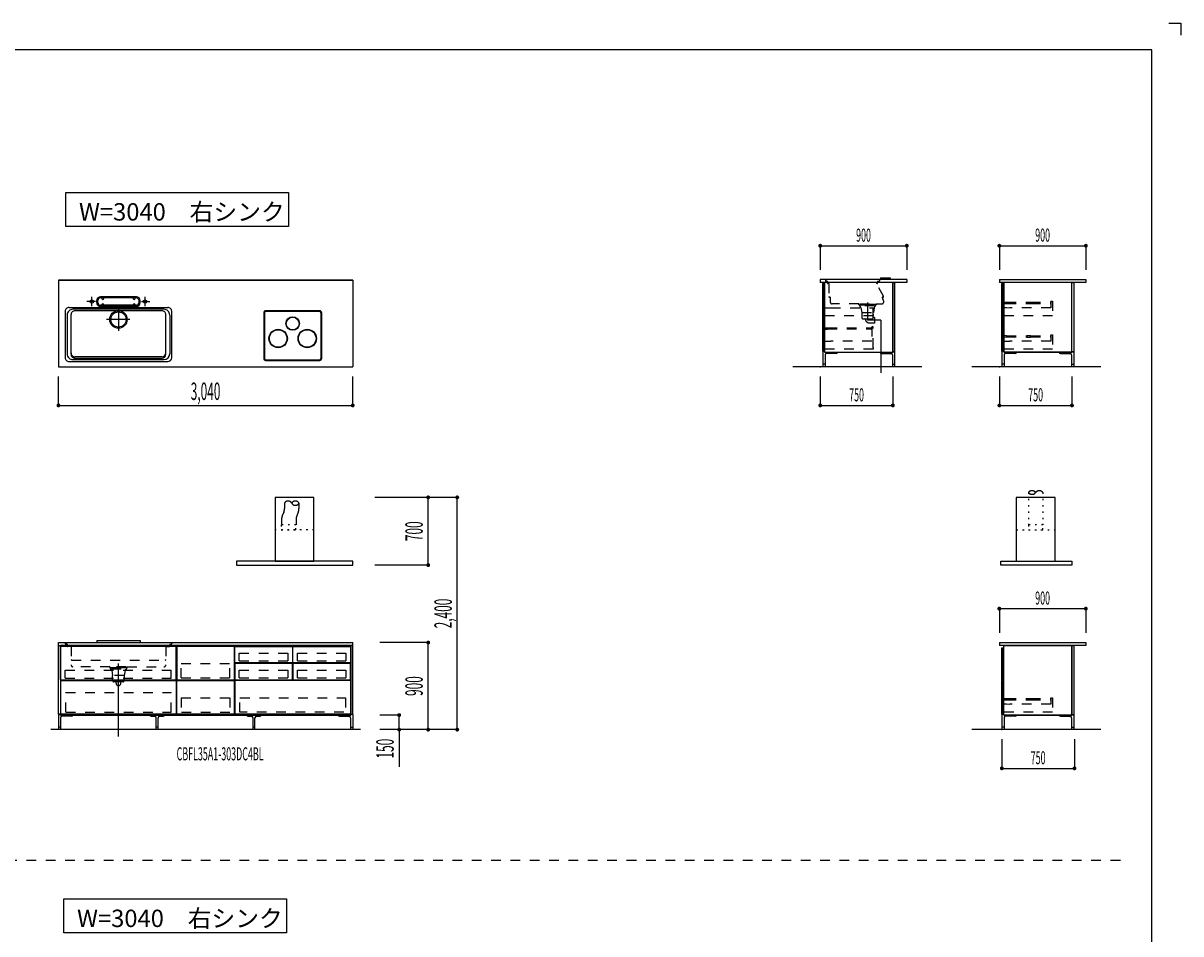
# Model space of a CAD drawing. Extents: x 0 to 28725, y 0 to 20400.
# Drawn here: x 16766 to 28725, y 10990 to 20400 of the extents above; entities that cross this region are included whole.
import ezdxf
from ezdxf.enums import TextEntityAlignment as Align

# ---------------------------------------------------------------- set-up
doc = ezdxf.new("R2010")
doc.units = 0
for name, pattern in [('CHUUSEN', [0]), ('GOKUBOSOSEN', [0]), ('HASEN', [200, 100, -100]), ('ITTENSASEN', [1250, 1000, -100, 50, -100]), ('NITENSASEN', [1400, 1000, -100, 50, -100, 50, -100]), ('SAISEN', [0]), ('SUNPOUSEN', [0]), ('TENSEN', [65, 15, -50])]:
    doc.linetypes.add(name, pattern=pattern)
doc.layers.add('1', color=7, linetype='GOKUBOSOSEN')
doc.layers.add('WAKU', color=7, linetype='GOKUBOSOSEN')
doc.styles.add('PBLD_SUNPO', font='txt', dxfattribs={"bigfont": 'BIGFONT'})
doc.styles.add('標準4', font='txt', dxfattribs={"bigfont": 'BIGFONT'})
doc.dimstyles.get("Standard").update_dxf_attribs({"dimtxt": 2.5, "dimasz": 2.5, "dimexe": 1.25, "dimexo": 0.625, "dimtad": 1, "dimcen": 2.5, "dimazin": 3, "dimtfac": 1, "dimtmove": 0, "dimatfit": 3})

# ---------------------------------------------------------------- blocks, each defined once
blk = doc.blocks.new('*D0')
at = {"layer": '1', "color": 7, "linetype": 'SUNPOUSEN'}
blk.add_line((20950, 13100.000001), (20950, 14000.000001), dxfattribs=at)
at = {"layer": '1', "color": 7, "linetype": 'SUNPOUSEN', "const_width": 20}
for points in [[(20960, 14000.000001, 1), (20940, 14000.000001, 1)], [(20960, 13100.000001, 1), (20940, 13100.000001, 1)]]:
    blk.add_lwpolyline(points, format="xyb", close=True, dxfattribs=at)
at = {"layer": '1', "color": 7, "style": '標準4', "width": 0.5}
blk.add_text('900', height=180, rotation=90, dxfattribs=at).set_placement((20950, 13550.000001), align=Align.BOTTOM_CENTER)
blk = doc.blocks.new('*D1')
at = {"layer": '1', "color": 7, "linetype": 'SUNPOUSEN'}
blk.add_line((20650, 13100.000001), (20650, 13250.000001), dxfattribs=at)
at = {"layer": '1', "color": 7, "linetype": 'SUNPOUSEN', "const_width": 20}
for points in [[(20660, 13250.000001, 1), (20640, 13250.000001, 1)], [(20660, 13100.000001, 1), (20640, 13100.000001, 1)]]:
    blk.add_lwpolyline(points, format="xyb", close=True, dxfattribs=at)
at = {"layer": '1', "color": 7, "style": '標準4', "width": 0.5}
blk.add_text('150', height=180, rotation=90, dxfattribs=at).set_placement((20650, 12903.500001), align=Align.BOTTOM_CENTER)
blk = doc.blocks.new('*D2')
at = {"layer": '1', "color": 7, "linetype": 'SUNPOUSEN'}
blk.add_line((24999.999999, 16450.000005), (25749.999999, 16450.000005), dxfattribs=at)
at = {"layer": '1', "color": 7, "linetype": 'SUNPOUSEN', "const_width": 20}
for points in [[(25009.999999, 16450.000005, 1), (24989.999999, 16450.000005, 1)], [(25759.999999, 16450.000005, 1), (25739.999999, 16450.000005, 1)]]:
    blk.add_lwpolyline(points, format="xyb", close=True, dxfattribs=at)
at = {"layer": '1', "color": 7, "style": 'PBLD_SUNPO', "width": 0.5}
blk.add_text('750', height=135, dxfattribs=at).set_placement((25374.999999, 16450.000005), align=Align.BOTTOM_CENTER)
blk = doc.blocks.new('*D3')
at = {"layer": '1', "color": 7, "linetype": 'SUNPOUSEN'}
blk.add_line((26850.000017, 16450.000005), (27600.000017, 16450.000005), dxfattribs=at)
at = {"layer": '1', "color": 7, "linetype": 'SUNPOUSEN', "const_width": 20}
for points in [[(26860.000017, 16450.000005, 1), (26840.000017, 16450.000005, 1)], [(27610.000017, 16450.000005, 1), (27590.000017, 16450.000005, 1)]]:
    blk.add_lwpolyline(points, format="xyb", close=True, dxfattribs=at)
at = {"layer": '1', "color": 7, "style": 'PBLD_SUNPO', "width": 0.5}
blk.add_text('750', height=135, dxfattribs=at).set_placement((27225.000017, 16450.000005), align=Align.BOTTOM_CENTER)
blk = doc.blocks.new('*D4')
at = {"layer": '1', "color": 7, "linetype": 'SUNPOUSEN'}
blk.add_line((26875.688818, 12700.000002), (27625.688818, 12700.000002), dxfattribs=at)
at = {"layer": '1', "color": 7, "linetype": 'SUNPOUSEN', "const_width": 20}
for points in [[(26885.688818, 12700.000002, 1), (26865.688818, 12700.000002, 1)], [(27635.688818, 12700.000002, 1), (27615.688818, 12700.000002, 1)]]:
    blk.add_lwpolyline(points, format="xyb", close=True, dxfattribs=at)
at = {"layer": '1', "color": 7, "style": 'PBLD_SUNPO', "width": 0.5}
blk.add_text('750', height=135, dxfattribs=at).set_placement((27250.688818, 12700.000002), align=Align.BOTTOM_CENTER)
blk = doc.blocks.new('*D12')
at = {"layer": '1', "color": 7, "linetype": 'SUNPOUSEN'}
blk.add_line((17130, 16450.000002), (20170, 16450.000002), dxfattribs=at)
at = {"layer": '1', "color": 7, "linetype": 'SUNPOUSEN', "const_width": 20}
for points in [[(17140, 16450.000002, 1), (17120, 16450.000002, 1)], [(20180, 16450.000002, 1), (20160, 16450.000002, 1)]]:
    blk.add_lwpolyline(points, format="xyb", close=True, dxfattribs=at)
at = {"layer": '1', "color": 7, "style": '標準4', "width": 0.5}
blk.add_text('3,040', height=180, dxfattribs=at).set_placement((18650, 16450.000002), align=Align.BOTTOM_CENTER)
blk = doc.blocks.new('*D20')
at = {"layer": '1', "color": 7, "linetype": 'SUNPOUSEN'}
blk.add_line((20950, 14799.999999), (20950, 15499.999999), dxfattribs=at)
at = {"layer": '1', "color": 7, "linetype": 'SUNPOUSEN', "const_width": 20}
for points in [[(20960, 15499.999999, 1), (20940, 15499.999999, 1)], [(20960, 14799.999999, 1), (20940, 14799.999999, 1)]]:
    blk.add_lwpolyline(points, format="xyb", close=True, dxfattribs=at)
at = {"layer": '1', "color": 7, "style": '標準4', "width": 0.5}
blk.add_text('700', height=180, rotation=90, dxfattribs=at).set_placement((20950, 15149.999999), align=Align.BOTTOM_CENTER)
blk = doc.blocks.new('*D21')
at = {"layer": '1', "color": 7, "linetype": 'SUNPOUSEN'}
blk.add_line((21249.999999, 13099.999999), (21249.999999, 15499.999999), dxfattribs=at)
at = {"layer": '1', "color": 7, "linetype": 'SUNPOUSEN', "const_width": 20}
for points in [[(21259.999999, 15499.999999, 1), (21239.999999, 15499.999999, 1)], [(21259.999999, 13099.999999, 1), (21239.999999, 13099.999999, 1)]]:
    blk.add_lwpolyline(points, format="xyb", close=True, dxfattribs=at)
at = {"layer": '1', "color": 7, "style": '標準4', "width": 0.5}
blk.add_text('2,400', height=180, rotation=90, dxfattribs=at).set_placement((21249.999999, 14299.999999), align=Align.BOTTOM_CENTER)
blk = doc.blocks.new('*D24')
at = {"layer": '1', "color": 7, "linetype": 'SUNPOUSEN'}
blk.add_line((24999.999988, 18100.000005), (25893.999989, 18100.000005), dxfattribs=at)
at = {"layer": '1', "color": 7, "linetype": 'SUNPOUSEN', "const_width": 20}
for points in [[(25009.999988, 18100.000005, 1), (24989.999988, 18100.000005, 1)], [(25903.999989, 18100.000005, 1), (25883.999989, 18100.000005, 1)]]:
    blk.add_lwpolyline(points, format="xyb", close=True, dxfattribs=at)
at = {"layer": '1', "color": 7, "style": 'PBLD_SUNPO', "width": 0.5}
blk.add_text('900', height=135, dxfattribs=at).set_placement((25446.999988, 18100.000005), align=Align.BOTTOM_CENTER)
blk = doc.blocks.new('*D25')
at = {"layer": '1', "color": 7, "linetype": 'SUNPOUSEN'}
blk.add_line((26850.000007, 18100.000005), (27744.000007, 18100.000005), dxfattribs=at)
at = {"layer": '1', "color": 7, "linetype": 'SUNPOUSEN', "const_width": 20}
for points in [[(26860.000007, 18100.000005, 1), (26840.000007, 18100.000005, 1)], [(27754.000007, 18100.000005, 1), (27734.000007, 18100.000005, 1)]]:
    blk.add_lwpolyline(points, format="xyb", close=True, dxfattribs=at)
at = {"layer": '1', "color": 7, "style": 'PBLD_SUNPO', "width": 0.5}
blk.add_text('900', height=135, dxfattribs=at).set_placement((27297.000007, 18100.000005), align=Align.BOTTOM_CENTER)
blk = doc.blocks.new('*D26')
at = {"layer": '1', "color": 7, "linetype": 'SUNPOUSEN'}
blk.add_line((26850, 14350.000002), (27744, 14350.000002), dxfattribs=at)
at = {"layer": '1', "color": 7, "linetype": 'SUNPOUSEN', "const_width": 20}
for points in [[(26860, 14350.000002, 1), (26840, 14350.000002, 1)], [(27754, 14350.000002, 1), (27734, 14350.000002, 1)]]:
    blk.add_lwpolyline(points, format="xyb", close=True, dxfattribs=at)
at = {"layer": '1', "color": 7, "style": 'PBLD_SUNPO', "width": 0.5}
blk.add_text('900', height=135, dxfattribs=at).set_placement((27297, 14350.000002), align=Align.BOTTOM_CENTER)
blk = doc.blocks.new('BLOCK1')
at = {"layer": 'WAKU', "color": 7, "linetype": 'SAISEN'}
for p, q in [((28425, 20125), (1275, 20125)), ((28425, 675), (28425, 20125))]:
    blk.add_line(p, q, dxfattribs=at)
blk.add_lwpolyline([(28600, 20400), (28725, 20400), (28725, 20275)], dxfattribs=at)
blk = doc.blocks.new('BLOCK32')
at = {"layer": '1', "color": 14, "linetype": 'SAISEN'}
for p, q in [((25026.999989, 17006.000004), (25026.999988, 16850.000005)), ((25044.999989, 17006.000004), (25026.999989, 17006.000004)), ((25164.499988, 16987.500005), (25063.999988, 16987.500005)), ((25176.999988, 17000.000005), (25176.999988, 17000.000005)), ((25617.999988, 17000.000005), (25617.999988, 17000.000005)), ((25630.499989, 16987.500005), (25730.999988, 16987.500005)), ((25749.999989, 17006.000004), (25767.999989, 17006.000004)), ((25767.999989, 17006.000004), (25767.999988, 16850.000005)), ((25048.999988, 16875.000005), (25026.999988, 16875.000005)), ((25048.999988, 16972.500005), (25048.999988, 16850.000005)), ((25745.999988, 16972.500005), (25745.999988, 16850.000005)), ((25745.999988, 16875.000005), (25767.999988, 16875.000005))]:
    blk.add_line(p, q, dxfattribs=at)
at = {"layer": '1', "color": 7, "linetype": 'SAISEN'}
blk.add_line((25044.999988, 17000.000005), (25749.999988, 17000.000005), dxfattribs=at)
at = {"layer": '1', "color": 14, "linetype": 'SAISEN'}
for centre, radius, start, end in [((25063.999988, 16972.500005), 15, 90, 180), ((25164.499988, 17000.000005), 12.5, 270, 360), ((25630.499989, 17000.000005), 12.5, 180, 270), ((25730.999988, 16972.500005), 15, 360, 90)]:
    blk.add_arc(centre, radius, start, end, dxfattribs=at)
blk = doc.blocks.new('BLOCK33')
at = {"layer": '1', "color": 14, "linetype": 'SAISEN'}
for p, q in [((26877.000008, 17006.000003), (26877.000007, 16850.000003)), ((26895.000008, 17006.000003), (26877.000008, 17006.000003)), ((27014.500007, 16987.500003), (26914.000007, 16987.500003)), ((27027.000007, 17000.000003), (27027.000007, 17000.000003)), ((27468.000007, 17000.000003), (27468.000007, 17000.000003)), ((27480.500008, 16987.500003), (27581.000007, 16987.500003)), ((27600.000008, 17006.000003), (27618.000008, 17006.000003)), ((27618.000008, 17006.000003), (27618.000007, 16850.000003)), ((26899.000007, 16875.000003), (26877.000007, 16875.000003)), ((26899.000007, 16972.500003), (26899.000007, 16850.000003)), ((27596.000007, 16972.500003), (27596.000007, 16850.000003)), ((27596.000007, 16875.000003), (27618.000007, 16875.000003))]:
    blk.add_line(p, q, dxfattribs=at)
at = {"layer": '1', "color": 7, "linetype": 'SAISEN'}
blk.add_line((26895.000007, 17000.000003), (27600.000007, 17000.000003), dxfattribs=at)
at = {"layer": '1', "color": 14, "linetype": 'SAISEN'}
for centre, radius, start, end in [((26914.000007, 16972.500003), 15, 90, 180), ((27014.500007, 17000.000003), 12.5, 270, 360), ((27480.500008, 17000.000003), 12.5, 180, 270), ((27581.000007, 16972.500003), 15, 360, 90)]:
    blk.add_arc(centre, radius, start, end, dxfattribs=at)
blk = doc.blocks.new('BLOCK34')
at = {"layer": '1', "color": 14, "linetype": 'SAISEN'}
for p, q in [((26877.000001, 13256.000001), (26877, 13100.000002)), ((26895.000001, 13256.000001), (26877.000001, 13256.000001)), ((26899, 13222.500002), (26899, 13100.000002)), ((27014.5, 13237.500002), (26914, 13237.500002)), ((27027, 13250.000002), (27027, 13250.000002)), ((27468, 13250.000002), (27468, 13250.000002)), ((27480.5, 13237.500002), (27581, 13237.500002)), ((27596, 13222.500002), (27596, 13100.000002)), ((27600.000001, 13256.000001), (27618.000001, 13256.000001)), ((27618.000001, 13256.000001), (27618, 13100.000002)), ((26899, 13125.000002), (26877, 13125.000002)), ((27596, 13125.000002), (27618, 13125.000002))]:
    blk.add_line(p, q, dxfattribs=at)
at = {"layer": '1', "color": 7, "linetype": 'SAISEN'}
blk.add_line((26895, 13250.000002), (27600, 13250.000002), dxfattribs=at)
at = {"layer": '1', "color": 14, "linetype": 'SAISEN'}
for centre, radius, start, end in [((26914, 13222.500002), 15, 90, 180), ((27014.5, 13250.000002), 12.5, 270, 360), ((27480.5, 13250.000002), 12.5, 180, 270), ((27581, 13222.500002), 15, 360, 90)]:
    blk.add_arc(centre, radius, start, end, dxfattribs=at)

msp = doc.modelspace()

# ---------------------------------------------------------------- linework, layer by layer
at = {"layer": '1', "color": 7, "linetype": 'SAISEN'}
for p, q in [((24999.999988, 18100.000005), (24999.999988, 17850.000005)), ((25893.999989, 18100.000005), (25893.999989, 17850.000005)), ((26850.000007, 18100.000005), (26850.000007, 17850.000005)), ((27744.000007, 18100.000005), (27744.000007, 17850.000005)), ((20170, 17744.000002), (17130, 17744.000002)), ((17130, 17744.000002), (20170, 17744.000002)), ((17130, 17744.000002), (17130, 16850.000002)), ((18230.8, 17744.000002), (18215.887415, 17744.000002)), ((19069.2, 17744.000002), (19084.112585, 17744.000002)), ((20170, 17744.000002), (20170, 16850.000002)), ((25893.999989, 17750.000005), (24999.999988, 17750.000005)), ((24999.999988, 17750.000005), (24999.999988, 17720.000005)), ((25893.999989, 17720.000004), (24999.999988, 17720.000005)), ((25040.999996, 17709.999997), (25022.999998, 17709.999997)), ((25022.999998, 17709.999997), (25022.999998, 17362.999997)), ((25040.999996, 17362.999997), (25040.999996, 17709.999997)), ((25044.999982, 17720.000007), (25044.999982, 17525.000008)), ((25062.999987, 17720.000007), (25044.999982, 17720.000007)), ((25749.999988, 17720.000007), (25699.999987, 17720.000007)), ((25749.999988, 17000.000005), (25749.999988, 17720.000007)), ((25749.999988, 17720.000005), (25749.999988, 17000.000005)), ((25893.999989, 17750.000005), (25893.999989, 17720.000004)), ((26850.000007, 17750.000005), (26850.000007, 17720.000005)), ((26850.000007, 17750.000005), (27744.000007, 17750.000005)), ((27744.000007, 17720.000005), (26850.000007, 17720.000005)), ((26891.000015, 17709.999995), (26873.000017, 17709.999995)), ((26873.000017, 17709.999995), (26873.000017, 17362.999995)), ((26891.000015, 17362.999995), (26891.000015, 17709.999995)), ((27744.000007, 17750.000005), (27744.000007, 17720.000005)), ((17240, 17463.000002), (18260, 17463.000002)), ((17525, 17513.000002), (17525, 17533.000002)), ((17537, 17513.000002), (17537, 17533.000002)), ((17935, 17573.000002), (17565, 17573.000002)), ((17935, 17561.000002), (17565, 17561.000002)), ((17935, 17485.000002), (17565, 17485.000002)), ((17935, 17473.000002), (17565, 17473.000002)), ((17578, 17556.000002), (17578, 17561.000002)), ((17578, 17490.000002), (17578, 17485.000002)), ((17598, 17556.000002), (17598, 17561.000002)), ((17598, 17490.000002), (17598, 17485.000002)), ((17902, 17556.000002), (17902, 17561.000002)), ((17902, 17490.000002), (17902, 17485.000002)), ((17922, 17556.000002), (17922, 17561.000002)), ((17922, 17490.000002), (17922, 17485.000002)), ((17963, 17513.000002), (17963, 17533.000002)), ((17975, 17513.000002), (17975, 17533.000002)), ((17200, 17423.000002), (17200, 16943.000002)), ((17220, 17383.000002), (17220, 16983.000002)), ((17260, 16978.000002), (17260, 17388.000002)), ((18220, 17443.000002), (17280, 17443.000002)), ((18200, 17428.000002), (17300, 17428.000002)), ((18240, 16978.000002), (18240, 17388.000002)), ((18280, 17383.000002), (18280, 16983.000002)), ((18300, 16943.000002), (18300, 17423.000002)), ((25022.999998, 17362.999997), (25040.999996, 17362.999997)), ((25040.999996, 17358.000012), (25022.999998, 17358.000012)), ((25022.999998, 17358.000012), (25022.999998, 17011.000012)), ((25040.999996, 17011.000012), (25040.999996, 17358.000012)), ((26873.000017, 17362.999995), (26891.000015, 17362.999995)), ((26891.000015, 17358.00001), (26873.000017, 17358.00001)), ((26873.000017, 17358.00001), (26873.000017, 17011.00001)), ((26891.000015, 17011.00001), (26891.000015, 17358.00001)), ((25022.999998, 17011.000012), (25040.999996, 17011.000012)), ((25044.999982, 17018.00001), (25044.999982, 17000.000005)), ((26873.000017, 17011.00001), (26891.000015, 17011.00001)), ((26895.000001, 17018.000008), (26895.000001, 17000.000003)), ((27600.000007, 17000.000003), (26895.000001, 17000.000003)), ((27600.000007, 17000.000003), (27600.000007, 17000.000003)), ((17240, 16903.000002), (18260, 16903.000002)), ((17280, 16923.000002), (18220, 16923.000002)), ((18200, 16953.000002), (17300, 16953.000002)), ((17300, 16938.000002), (18200, 16938.000002)), ((17130, 16850.000002), (20170, 16850.000002)), ((17130, 16450.000002), (17130, 16750.000002)), ((20170, 16450.000002), (20170, 16750.000002)), ((26049.999999, 16850.000005), (24715.491271, 16850.000005)), ((24999.999999, 16750.000005), (24999.999999, 16450.000005)), ((25749.999999, 16750.000005), (25749.999999, 16450.000005)), ((27900.000007, 16850.000005), (26565.491289, 16850.000005)), ((26850.000017, 16750.000005), (26850.000017, 16450.000005)), ((27600.000017, 16750.000005), (27600.000017, 16450.000005)), ((21249.999999, 15499.999999), (20399.999999, 15499.999999)), ((20950, 14799.999999), (20400, 14799.999999)), ((26850, 14350.000002), (26850, 14100.000001)), ((27744, 14350.000002), (27744, 14100.000002)), ((17130, 13970.000001), (17130, 14000.000001)), ((17130, 13970.000001), (17130, 14000.000001)), ((17130, 14000.000001), (20170, 14000.000001)), ((17525, 14020.000001), (17975, 14020.000001)), ((17525, 14020.000001), (17525, 14002.000001)), ((17525, 14002.000001), (17975, 14002.000001)), ((17975, 14020.000001), (17975, 14002.000001)), ((20170, 13970.000001), (20170, 14000.000001)), ((20170, 13970.000001), (20170, 14000.000001)), ((20170, 13970.000001), (20170, 14000.000001)), ((20950, 14000.000001), (20450, 14000.000001)), ((26850, 14000.000001), (27744, 14000.000002)), ((26850, 14000.000001), (26850, 13970.000001)), ((27744, 14000.000002), (27744, 13970.000002)), ((20150, 13970.000001), (17150, 13970.000001)), ((18350.000014, 13970.000001), (18350.000014, 13250.000001)), ((18352.500014, 13960.000001), (18352.500014, 13613.000001)), ((18947.500014, 13960.000001), (18352.500014, 13960.000001)), ((18947.500014, 13613.000001), (18947.500014, 13960.000001)), ((20150, 13970.000001), (18950, 13970.000001)), ((18950.000014, 13250.000001), (18950.000014, 13970.000001)), ((27744, 13970.000002), (26850, 13970.000001)), ((26891.000008, 13941.999995), (26873.00001, 13941.999995)), ((26873.00001, 13941.999995), (26873.00001, 13779.999987)), ((26891.000008, 13779.999987), (26891.000008, 13941.999995)), ((26873.00001, 13779.999987), (26891.000008, 13779.999987)), ((26891.000008, 13775.000002), (26873.00001, 13775.000002)), ((26873.00001, 13775.000002), (26873.00001, 13612.999994)), ((26891.000008, 13612.999994), (26891.000008, 13775.000002)), ((17152.500003, 13613.000015), (18347.500012, 13613.000008)), ((17152.500003, 13608.000015), (18347.500012, 13608.000008)), ((18352.500014, 13613.000001), (18947.500014, 13613.000001)), ((18352.500014, 13261.000001), (18352.500014, 13608.000001)), ((18352.500014, 13608.000001), (18947.500014, 13608.000001)), ((18947.500014, 13608.000001), (18947.500014, 13261.000001)), ((26873.00001, 13612.999994), (26891.000008, 13612.999994)), ((26891.000008, 13608.000009), (26873.00001, 13608.000009)), ((26873.00001, 13608.000009), (26873.00001, 13261.000009)), ((26891.000008, 13261.000009), (26891.000008, 13608.000009)), ((17130, 13256.000001), (17150, 13256.000001)), ((17150, 13250.000001), (20150, 13250.000001)), ((18350.000014, 13250.000001), (18950.000014, 13250.000001)), ((18947.500014, 13261.000001), (18352.500014, 13261.000001)), ((20170, 13256.000001), (20150, 13256.000001)), ((20650, 13250.000001), (20450, 13250.000001)), ((26873.00001, 13261.000009), (26891.000008, 13261.000009)), ((27600, 13250.000002), (27600, 13250.000002)), ((20250, 13100.000001), (17050, 13100.000001)), ((20650, 13100.000001), (20450, 13100.000001)), ((21249.999999, 13100.000001), (20450, 13100.000001)), ((20650, 13100.000001), (20650, 12716.000001)), ((27900.000009, 13100.000002), (26565.491282, 13100.000001)), ((26875.688818, 13000.000002), (26875.688818, 12700.000002)), ((27625.688818, 13000.000002), (27625.688818, 12700.000002))]:
    msp.add_line(p, q, dxfattribs=at)
at = {"layer": '1', "color": 7, "linetype": 'HASEN'}
for p, q in [((25052.999988, 17750.000005), (25052.999988, 17739.000005)), ((25072.999988, 17733.000005), (25058.999988, 17733.000005)), ((25072.999988, 17733.000005), (25072.999988, 17716.000005)), ((25087.999988, 17710.000005), (25078.999988, 17710.000005)), ((25087.999988, 17710.000005), (25087.999988, 17575.000005)), ((25653.999988, 17578.000005), (25580.499988, 17705.500005)), ((25586.999988, 17710.000005), (25582.999988, 17710.000005)), ((25592.999988, 17733.000005), (25592.999988, 17716.000005)), ((25592.999988, 17733.000005), (25606.999988, 17733.000005)), ((25612.999988, 17750.000005), (25612.999988, 17739.000005)), ((25102.999988, 17569.000005), (25093.999988, 17569.000005)), ((25102.999988, 17569.000005), (25102.999988, 17520.000005)), ((25397.999988, 17500.000005), (25122.999988, 17500.000005)), ((25397.999988, 17488.000005), (25397.999988, 17500.000005)), ((25577.999988, 17492.000005), (25397.999988, 17492.000005)), ((25397.999988, 17488.000005), (25577.999988, 17488.000005)), ((25403.999988, 17488.000005), (25403.999988, 17478.000005)), ((25407.999988, 17478.000005), (25403.999988, 17478.000005)), ((25407.999988, 17500.000005), (25567.999988, 17500.000005)), ((25409.999988, 17478.000005), (25409.999988, 17470.000005)), ((25561.499988, 17478.000005), (25415.499988, 17478.000005)), ((25565.999988, 17470.000005), (25565.999988, 17478.000005)), ((25567.999988, 17478.000005), (25571.999988, 17478.000005)), ((25571.999988, 17488.000005), (25571.999988, 17478.000005)), ((25577.999988, 17500.000005), (25635.999988, 17500.000005)), ((25577.999988, 17500.000005), (25577.999988, 17488.000005)), ((25640.999988, 17565.000005), (25654.999988, 17526.500005)), ((25648.499988, 17569.000005), (25643.999988, 17569.000005)), ((26891.000001, 17461.00001), (26923.000002, 17461.00001)), ((26891.000003, 17518.299985), (26923.300003, 17517.549985)), ((26891.000003, 17518.299985), (26891.000003, 17502.699985)), ((26891.000003, 17502.699985), (26923.300003, 17503.449986)), ((26923.000002, 17461.00001), (26958.000003, 17459.00001)), ((26924.000004, 17516.849986), (26924.000004, 17504.149985)), ((26924.000004, 17516.199985), (27132.500004, 17516.199985)), ((26924.000004, 17504.799986), (27132.500004, 17504.799986)), ((27132.500004, 17517.500009), (27132.500004, 17503.500009)), ((27133.200003, 17518.20001), (27172.800004, 17518.20001)), ((27133.200003, 17502.800009), (27172.800004, 17502.800009)), ((27173.500003, 17503.500009), (27173.500003, 17517.500009)), ((27173.500003, 17516.199985), (27382.000002, 17516.199985)), ((27173.500003, 17504.799986), (27382.000002, 17504.799986)), ((27383.000001, 17526.000008), (27383.000001, 17459.00001)), ((27383.000001, 17526.000008), (27398.000001, 17526.000008)), ((27398.000001, 17526.000008), (27398.000001, 17377.000008)), ((25040.999996, 17459.999997), (25072.999997, 17459.999997)), ((25547.999996, 17375.999995), (25040.999996, 17375.999995)), ((25072.999997, 17459.999997), (25107.999998, 17457.999997)), ((25107.999998, 17457.999997), (25547.999996, 17457.999997)), ((25419.999988, 17460.000005), (25427.999988, 17410.000005)), ((25427.999988, 17410.000005), (25549.999988, 17410.000005)), ((25429.999988, 17410.000005), (25429.999988, 17355.000005)), ((25439.999988, 17345.000005), (25537.999988, 17345.000005)), ((25547.999988, 17355.000005), (25547.999988, 17410.000005)), ((25558.999988, 17359.500005), (25547.999988, 17359.500005)), ((25547.999996, 17390.999995), (25547.999996, 17457.999997)), ((25547.999996, 17390.999995), (25547.999996, 17375.999995)), ((25555.999988, 17460.000005), (25549.999988, 17410.000005)), ((25558.999988, 17359.500005), (25558.999988, 17299.500005)), ((27398.000001, 17377.000008), (26891.000001, 17377.000008)), ((27383.000001, 17459.00001), (26958.000003, 17459.00001)), ((25040.999984, 17253.299987), (25073.299984, 17252.549987)), ((25040.999984, 17253.299987), (25040.999984, 17237.699987)), ((25040.999984, 17237.699987), (25073.299984, 17238.449988)), ((25073.999985, 17251.849988), (25073.999985, 17239.149987)), ((25073.999985, 17251.199987), (25531.999984, 17251.199986)), ((25073.999985, 17239.799988), (25531.999984, 17239.799987)), ((25507.999989, 17303.400001), (25543.999988, 17303.400001)), ((25531.999984, 17231.70001), (25531.999984, 17259.30001)), ((25547.999982, 17261.00001), (25532.999982, 17261.00001)), ((25532.999982, 17261.00001), (25532.999982, 17113.000012)), ((25543.999988, 17303.400001), (25543.999988, 17299.500005)), ((25558.999988, 17299.500005), (25543.999988, 17299.500005)), ((25547.999982, 17046.00001), (25547.999982, 17261.00001)), ((25040.999982, 17115.000012), (25072.999983, 17115.000012)), ((25072.999983, 17115.000012), (25107.999984, 17113.000012)), ((25532.999982, 17113.000012), (25107.999984, 17113.000012)), ((26891.000001, 17115.00001), (26923.000002, 17115.00001)), ((26891.000003, 17172.299985), (26923.300003, 17171.549985)), ((26891.000003, 17172.299985), (26891.000003, 17156.699985)), ((26891.000003, 17156.699985), (26923.300003, 17157.449986)), ((26923.000002, 17115.00001), (26958.000003, 17113.00001)), ((26924.000004, 17170.849986), (26924.000004, 17158.149985)), ((26924.000004, 17170.199985), (27132.500004, 17170.199985)), ((26924.000004, 17158.799986), (27132.500004, 17158.799986)), ((27383.000001, 17113.00001), (26958.000003, 17113.00001)), ((27132.500004, 17171.500009), (27132.500004, 17157.500009)), ((27133.200003, 17172.20001), (27172.800004, 17172.20001)), ((27133.200003, 17156.800009), (27172.800004, 17156.800009)), ((27173.500003, 17157.500009), (27173.500003, 17171.500009)), ((27173.500003, 17170.199985), (27382.000003, 17170.199985)), ((27173.500003, 17158.799986), (27382.000003, 17158.799986)), ((27383.000001, 17180.000008), (27383.000001, 17113.00001)), ((27383.000001, 17180.000008), (27398.000001, 17180.000008)), ((27398.000001, 17180.000008), (27398.000001, 17031.000008)), ((25040.999982, 17031.00001), (25040.999982, 17046.00001)), ((25547.999982, 17031.00001), (25040.999982, 17031.00001)), ((25547.999982, 17046.00001), (25547.999982, 17031.00001)), ((27398.000001, 17031.000008), (26891.000001, 17031.000008)), ((19465, 15440.000001), (19465, 15384.258241)), ((19615, 15440.000001), (19615, 15384.258241)), ((19457.847669, 15347.119174), (19442.152331, 15307.880828)), ((19607.847669, 15347.119174), (19592.152331, 15307.880828)), ((19435, 15270.74176), (19435, 15215.000001)), ((19585, 15270.74176), (19585, 15215.000001)), ((17200, 14000.000001), (17200, 13989.000001)), ((18300, 14000.000001), (18300, 13989.000001)), ((17220, 13983.000001), (17206, 13983.000001)), ((17220, 13983.000001), (17220, 13966.000001)), ((17260, 13960.000001), (17226, 13960.000001)), ((17260, 13960.000001), (17260, 13770.000001)), ((18240, 13960.000001), (18274, 13960.000001)), ((18240, 13960.000001), (18240, 13770.000001)), ((18280, 13983.000001), (18294, 13983.000001)), ((18280, 13983.000001), (18280, 13966.000001)), ((18998.5, 13812.000001), (18998.5, 13890.500005)), ((18998.5, 13890.500005), (19501.5, 13890.500005)), ((19501.5, 13812.000001), (19501.5, 13890.500005)), ((19598.5, 13812.000001), (19598.5, 13890.500005)), ((19598.5, 13890.500005), (20101.5, 13890.500005)), ((20101.5, 13812.000001), (20101.5, 13890.500005)), ((17266, 13819.000001), (18234, 13819.000001)), ((18398.500014, 13636.000001), (18398.500014, 13785.000001)), ((18398.500014, 13785.000001), (18901.500014, 13785.000001)), ((18901.500014, 13636.000001), (18901.500014, 13785.000001)), ((18998.5, 13812.000001), (19501.5, 13812.000001)), ((19598.5, 13812.000001), (20101.5, 13812.000001)), ((17199.000005, 13714.500003), (18294.000012, 13714.500005)), ((17199.000005, 13630.500003), (17199.000005, 13714.500003)), ((17660, 13750.000001), (17280, 13750.000001)), ((17660, 13750.000001), (17660, 13738.000001)), ((17660, 13742.000001), (17840, 13742.000001)), ((17840, 13738.000001), (17660, 13738.000001)), ((17666, 13738.000001), (17666, 13728.000001)), ((17670, 13728.000001), (17666, 13728.000001)), ((17830, 13750.000001), (17670, 13750.000001)), ((17672, 13720.000001), (17672, 13728.000001)), ((17676.5, 13728.000001), (17822.5, 13728.000001)), ((17682, 13710.000001), (17688, 13660.000001)), ((17810, 13660.000001), (17688, 13660.000001)), ((17690, 13605.000001), (17690, 13660.000001)), ((17808, 13660.000001), (17808, 13605.000001)), ((17818, 13710.000001), (17810, 13660.000001)), ((17828, 13728.000001), (17828, 13720.000001)), ((17830, 13728.000001), (17834, 13728.000001)), ((17834, 13738.000001), (17834, 13728.000001)), ((17840, 13750.000001), (18220, 13750.000001)), ((17840, 13738.000001), (17840, 13750.000001)), ((18294.000012, 13630.500003), (18294.000012, 13714.500005)), ((18398.500014, 13636.000001), (18901.500014, 13636.000001)), ((18998.5, 13636.000001), (18998.5, 13714.500005)), ((18998.5, 13714.500005), (19501.5, 13714.500005)), ((18998.5, 13636.000001), (19501.5, 13636.000001)), ((19501.5, 13636.000001), (19501.5, 13714.500005)), ((19598.5, 13636.000001), (19598.5, 13714.500005)), ((19598.5, 13714.500005), (20101.5, 13714.500005)), ((19598.5, 13636.000001), (20101.5, 13636.000001)), ((20101.5, 13636.000001), (20101.5, 13714.500005)), ((17199.000005, 13630.500003), (18294.000012, 13630.500003)), ((17798, 13595.000001), (17700, 13595.000001)), ((17725, 13580.000001), (17725, 13595.000001)), ((17775, 13580.000001), (17775, 13595.000001)), ((17205.999995, 13279.000004), (17205.999995, 13483.000006)), ((17205.999995, 13483.000006), (18294.000012, 13483.000005)), ((18294.000012, 13279.000003), (18294.000012, 13483.000005)), ((18398.500014, 13427.500001), (18398.500014, 13278.500001)), ((18398.500014, 13427.500001), (18901.500014, 13427.500001)), ((18901.500014, 13427.500001), (18901.500014, 13278.500001)), ((19005.500023, 13427.499992), (20094.500021, 13427.499992)), ((19005.500023, 13278.99999), (19005.500023, 13427.499992)), ((20094.500021, 13427.499992), (20094.500021, 13278.99999)), ((26890.999996, 13422.299984), (26923.299996, 13421.549984)), ((26890.999996, 13422.299984), (26890.999996, 13406.699984)), ((26890.999996, 13406.699984), (26923.299996, 13407.449985)), ((26923.999997, 13420.849985), (26923.999997, 13408.149984)), ((26923.999997, 13420.199984), (27132.499997, 13420.199984)), ((26923.999997, 13408.799985), (27132.499997, 13408.799985)), ((27132.499997, 13421.500008), (27132.499997, 13407.500008)), ((27133.199996, 13422.200009), (27172.799997, 13422.200009)), ((27133.199996, 13406.800008), (27172.799997, 13406.800008)), ((27173.499996, 13407.500008), (27173.499996, 13421.500008)), ((27173.499996, 13420.199984), (27381.999995, 13420.199984)), ((27173.499996, 13408.799985), (27381.999995, 13408.799985)), ((27382.999994, 13430.000007), (27382.999994, 13363.000009)), ((27382.999994, 13430.000007), (27397.999994, 13430.000007)), ((27397.999994, 13430.000007), (27397.999994, 13281.000007)), ((17205.999995, 13279.000004), (18294.000012, 13279.000003)), ((18901.500014, 13278.500001), (18398.500014, 13278.500001)), ((20078.000022, 13278.99999), (19005.500023, 13278.99999)), ((26890.999994, 13365.000009), (26922.999995, 13365.000009)), ((27397.999994, 13281.000007), (26890.999994, 13281.000007)), ((26922.999995, 13365.000009), (26957.999996, 13363.000009)), ((27382.999994, 13363.000009), (26957.999996, 13363.000009)), ((1800, 11750), (28200, 11750))]:
    msp.add_line(p, q, dxfattribs=at)
at = {"layer": '1', "color": 7, "linetype": 'NITENSASEN'}
for p, q in [((25622.999988, 17770.000005), (25622.999988, 17752.000005)), ((25622.999988, 17770.000005), (25722.999988, 17770.000005)), ((25722.999988, 17770.000005), (25722.999988, 17752.000005))]:
    msp.add_line(p, q, dxfattribs=at)
at = {"layer": '1', "color": 7, "linetype": 'ITTENSASEN'}
for p, q in [((17512.519007, 17523.000002), (17425, 17523.000002)), ((17475, 17474.948863), (17475, 17573.000002)), ((17987.46978, 17523.000002), (18075, 17523.000002)), ((18025, 17474.948863), (18025, 17573.000002)), ((25487.999988, 17511.963521), (25487.999988, 17329.500005)), ((17750, 17455.000002), (17750, 17221.500002)), ((17868.5, 17338.000002), (17628, 17338.000002)), ((25624.999988, 17329.500005), (25487.999988, 17329.500005)), ((25624.999988, 17329.500005), (25624.999988, 16788.000005)), ((17750, 13030.000001), (17750, 13783.000001))]:
    msp.add_line(p, q, dxfattribs=at)
at = {"layer": '1', "color": 7, "linetype": 'GOKUBOSOSEN'}
for p, q in [((19250.5, 17407.500002), (19250.5, 16934.500002)), ((19257.5, 17407.500002), (19257.5, 16934.500002)), ((19829.5, 17427.500002), (19270.5, 17427.500002)), ((19829.5, 17420.500002), (19270.5, 17420.500002)), ((19842.5, 16934.500002), (19842.5, 17407.500002)), ((19849.5, 16934.500002), (19849.5, 17407.500002)), ((19270.5, 16921.500002), (19829.5, 16921.500002)), ((19270.5, 16914.500002), (19829.5, 16914.500002))]:
    msp.add_line(p, q, dxfattribs=at)
at = {"layer": '1', "color": 7, "linetype": 'TENSEN'}
for p, q in [((27150, 15550.000002), (27150, 15215.000001)), ((27300, 15550.000002), (27300, 15215.000001)), ((19770, 15165.000001), (19370, 15165.000001)), ((27025, 15165.000001), (27425, 15165.000001)), ((17150, 13970.000003), (17150, 13250.000001)), ((18350.000014, 13250.000001), (18350.000014, 13970.000003)), ((18950, 13970.000003), (18950, 13250.000001)), ((20150.000005, 13250.000001), (20150.000005, 13970.000003))]:
    msp.add_line(p, q, dxfattribs=at)
at = {"layer": '1', "color": 7, "linetype": 'CHUUSEN'}
for p, q in [((17150, 13970.000003), (17150, 13250.000001)), ((17152.500002, 13613.000015), (17152.500002, 13960.000015)), ((18347.500012, 13960.000015), (17152.500002, 13960.000015)), ((18347.500012, 13613.000008), (18347.500012, 13960.000015)), ((18350.000014, 13250.000001), (18350.000014, 13970.000003)), ((18950, 13970.000003), (18950, 13250.000001)), ((18952.000003, 13613.000009), (18952.000003, 13960.000015)), ((20150.000005, 13250.000001), (20150.000005, 13970.000003)), ((26886.599975, 13970.000001), (26886.609985, 13970.010011)), ((17152.500002, 13608.000015), (17152.500002, 13261.000008)), ((18347.500012, 13608.000008), (18347.500012, 13261.000008)), ((20147.999993, 13608.000003), (18952.000012, 13608.000003)), ((18952.000012, 13608.000003), (18952.000012, 13261.000008)), ((20147.999993, 13608.000003), (20147.999993, 13261.000008)), ((18347.500012, 13261.000008), (17152.500002, 13261.000008)), ((18950, 13250.000001), (20150.000005, 13250.000001)), ((20147.999993, 13261.000008), (18952.000012, 13261.000008))]:
    msp.add_line(p, q, dxfattribs=at)
at = {"layer": '1', "color": 5, "linetype": 'SAISEN'}
for p, q in [((17150, 13970.000001), (17150, 13250.000001)), ((17150, 13970.000001), (17150, 13250.000001)), ((20150, 13970.000001), (20150, 13250.000001)), ((20150, 13970.000001), (20150, 13250.000001)), ((20150, 13970.000001), (20150, 13250.000001))]:
    msp.add_line(p, q, dxfattribs=at)
at = {"layer": '1', "color": 14, "linetype": 'SAISEN'}
for p, q in [((17130, 13256.000001), (17130, 13100.000001)), ((17152, 13222.5), (17152, 13100.000001)), ((17267.5, 13237.5), (17167, 13237.5)), ((17280, 13250.000001), (17280, 13250.000001)), ((18075, 13250.000001), (18075, 13250.000001)), ((18087.5, 13237.500001), (18125, 13237.500001)), ((18140, 13100.000001), (18140, 13222.500001)), ((18160, 13100.000001), (18160, 13222.500001)), ((18175, 13237.500001), (18212.5, 13237.500001)), ((18225, 13250.000001), (18225, 13250.000001)), ((19075, 13250.000001), (19075, 13250.000001)), ((19087.5, 13237.500001), (19125, 13237.500001)), ((19140, 13100.000001), (19140, 13222.500001)), ((19160, 13100.000001), (19160, 13222.500001)), ((19175, 13237.500001), (19212.5, 13237.500001)), ((19225, 13250.000001), (19225, 13250.000001)), ((20020, 13250.000001), (20020, 13250.000001)), ((20032.5, 13237.5), (20133, 13237.5)), ((20148, 13222.5), (20148, 13100.000001)), ((20170, 13256.000001), (20170, 13100.000001)), ((17152, 13125.000001), (17130, 13125.000001)), ((18160, 13125.000001), (18140, 13125.000001)), ((19160, 13125.000001), (19140, 13125.000001)), ((20148, 13125.000001), (20170, 13125.000001))]:
    msp.add_line(p, q, dxfattribs=at)
at = {"layer": '1', "color": 7, "linetype": 'SAISEN'}
for points in [[(17205, 18300.000003), (17205, 18650.000003), (19505, 18650.000003), (19505, 18300.000003), (17205, 18300.000003)], [(25749.999988, 17000.000005), (25749.999988, 17720.000007), (25044.999982, 17720.000007), (25044.999982, 17000.000005), (25749.999988, 17000.000005)], [(25749.999988, 17000.000005), (25749.999988, 17720.000004), (25767.999989, 17720.000004), (25767.999989, 17000.000005), (25749.999988, 17000.000005)], [(27600.000007, 17000.000003), (27600.000007, 17720.000005), (26895.000001, 17720.000005), (26895.000001, 17000.000003), (27600.000007, 17000.000003)], [(27600.000007, 17000.000003), (27600.000007, 17720.000003), (27618.000007, 17720.000003), (27618.000007, 17000.000003), (27600.000007, 17000.000003)], [(19770, 14840.000001), (19770, 15500.000001), (19370, 15500.000001), (19370, 14840.000001), (19770, 14840.000001)], [(27425, 14840.000001), (27425, 15500.000002), (27025, 15500.000002), (27025, 14840.000001), (27425, 14840.000001)], [(18970, 14840.000001), (18970, 14800.000001), (20170, 14800.000001), (20170, 14840.000001), (18970, 14840.000001)], [(27600, 14840.000001), (27600, 14800.000001), (26865, 14800.000001), (26865, 14840.000001), (27600, 14840.000001)], [(17150, 13970.000001), (17150, 13261.000001), (17130, 13261.000001), (17130, 13970.000001), (17150, 13970.000001)], [(17150, 13970.000001), (17150, 13261.000001), (17130, 13261.000001), (17130, 13970.000001), (17150, 13970.000001)], [(18952.5, 13789.000001), (18952.5, 13960.000001), (19547.5, 13960.000001), (19547.5, 13789.000001), (18952.5, 13789.000001)], [(19552.5, 13789.000001), (19552.5, 13960.000001), (20147.5, 13960.000001), (20147.5, 13789.000001), (19552.5, 13789.000001)], [(20150, 13970.000001), (20150, 13261.000001), (20170, 13261.000001), (20170, 13970.000001), (20150, 13970.000001)], [(20150, 13970.000001), (20150, 13261.000001), (20170, 13261.000001), (20170, 13970.000001), (20150, 13970.000001)], [(20150, 13970.000001), (20150, 13261.000001), (20170, 13261.000001), (20170, 13970.000001), (20150, 13970.000001)], [(26894.999994, 13250.000002), (26894.999994, 13970.000004), (27600, 13970.000004), (27600, 13250.000002), (26894.999994, 13250.000002)], [(27600, 13250.000002), (27600, 13970.000002), (27618, 13970.000002), (27618, 13250.000002), (27600, 13250.000002)], [(19547.5, 13613.000001), (19547.5, 13784.000001), (18952.5, 13784.000001), (18952.5, 13613.000001), (19547.5, 13613.000001)], [(20147.5, 13613.000001), (20147.5, 13784.000001), (19552.5, 13784.000001), (19552.5, 13613.000001), (20147.5, 13613.000001)], [(17185, 11000.000003), (17185, 11350.000003), (19485, 11350.000003), (19485, 11000.000003), (17185, 11000.000003)]]:
    msp.add_lwpolyline(points, dxfattribs=at)
at = {"layer": '1', "color": 7, "linetype": 'TENSEN'}
for points in [[(19582.5, 15165.000001), (19582.5, 15215.000001), (19432.5, 15215.000001), (19432.5, 15165.000001), (19582.5, 15165.000001)], [(27300, 15165.000001), (27300, 15215.000001), (27150, 15215.000001), (27150, 15165.000001), (27300, 15165.000001)]]:
    msp.add_lwpolyline(points, dxfattribs=at)
at = {"layer": '1', "color": 7, "linetype": 'SAISEN'}
for centre, radius in [((17475, 17523.000002), 18), ((18025, 17523.000002), 18), ((17750, 17338.000002), 90), ((17750, 17338.000002), 78)]:
    msp.add_circle(centre, radius, dxfattribs=at)
at = {"layer": '1', "color": 7, "linetype": 'GOKUBOSOSEN'}
for centre, radius in [((19550, 17296.000002), 70), ((19550, 17296.000002), 66), ((19400, 17141.500002), 95), ((19400, 17141.500002), 91), ((19700, 17141.500002), 95), ((19700, 17141.500002), 91)]:
    msp.add_circle(centre, radius, dxfattribs=at)
at = {"layer": '1', "color": 7, "linetype": 'HASEN'}
for centre, radius, start, end in [((25058.999988, 17739.000005), 6, 180.023339, 269.977713), ((25078.999988, 17716.000005), 6, 180.023339, 269.977713), ((25582.999988, 17707.000005), 3, 90.01167, 210.96306), ((25586.999988, 17716.000005), 6, 269.977713, 359.989383), ((25606.999988, 17739.000005), 6, 269.977713, 359.989383), ((25093.999988, 17575.000005), 6, 180.023339, 269.977713), ((25122.999988, 17520.000005), 20, 180.023339, 269.977713), ((25409.999988, 17460.000005), 10, 0, 90.01167), ((25565.999988, 17460.000005), 10, 90.01167, 180.023339), ((25635.999988, 17520.000005), 20, 269.977713, 18.89699), ((25643.999988, 17566.000005), 3, 90.01167, 198.415284), ((25648.499988, 17575.000005), 6, 269.977713, 28.637272), ((26923.300003, 17504.149985), 0.699999, 269.977713, 359.989383), ((26923.300003, 17516.849986), 0.699999, 360, 90.01167), ((27133.200003, 17517.500009), 0.699999, 90.023339, 179.977713), ((27133.200003, 17503.500009), 0.699999, 179.977713, 269.989383), ((27172.800004, 17517.500009), 0.699999, 0.01167, 90.023339), ((27172.800004, 17503.500009), 0.699999, 270, 0.01167), ((25439.999988, 17355.000005), 10, 180.023339, 269.977713), ((25459.30503, 17339.000009), 6, 8.98561, 90), ((25537.999988, 17355.000005), 10, 269.977713, 359.989383), ((25073.299984, 17239.149987), 0.699999, 269.977713, 359.989383), ((25073.299984, 17251.849988), 0.699999, 360, 90.01167), ((25507.999989, 17346.700007), 43.299995, 188.985617, 270), ((25533.199984, 17259.30001), 1.199999, 90.022287, 179.976661), ((25533.199984, 17231.70001), 1.199999, 180.023339, 269.977713), ((26923.300003, 17158.149985), 0.699999, 269.977713, 359.989383), ((26923.300003, 17170.849986), 0.699999, 360, 90.01167), ((27133.200003, 17171.500009), 0.699999, 90.023339, 179.977713), ((27133.200003, 17157.500009), 0.699999, 179.977713, 269.989383), ((27172.800004, 17171.500009), 0.699999, 0.01167, 90.023339), ((27172.800004, 17157.500009), 0.699999, 270, 0.01167), ((27187.5, 15521.826884), 46.903886, 36.916921, 143.083079), ((27187.5, 15578.17312), 46.903886, 216.916921, 323.083079), ((27262.5, 15521.826884), 46.903886, 36.916921, 143.08308), ((19502.5, 15419.500001), 42.737571, 28.663957, 151.336043), ((19577.5, 15419.500001), 42.737571, 28.663957, 151.336043), ((19577.5, 15460.500001), 42.737571, 208.663957, 331.336043), ((19365, 15384.258241), 100, 338.198591, 360), ((19515, 15384.258241), 100, 338.198591, 360), ((19535, 15270.74176), 100, 158.198591, 180), ((19685, 15270.741761), 100, 158.198591, 180), ((17206, 13989.000001), 6, 180.010617, 270.022287), ((17226, 13966.000001), 6, 180.010617, 270.022287), ((18274, 13966.000001), 6, 270.022287, 359.976661), ((18294, 13989.000001), 6, 270.022287, 359.976661), ((17266, 13825.000001), 6, 180.010617, 270.022287), ((17280, 13770.000001), 20, 180.010617, 270.022287), ((18220, 13770.000001), 20, 270.022287, 359.976661), ((18234, 13825.000001), 6, 270.022287, 359.976661), ((17672, 13710.000001), 10, 359.976661, 89.98833), ((17828, 13710.000001), 10, 89.98833, 180), ((17700, 13605.000001), 10, 180.010617, 270.022287), ((17750, 13580.000001), 25, 180.010617, 359.976661), ((17798, 13605.000001), 10, 270.022287, 359.976661), ((26923.299996, 13408.149984), 0.699999, 269.977713, 359.989383), ((26923.299996, 13420.849985), 0.699999, 360, 90.01167), ((27133.199996, 13421.500008), 0.699999, 90.023339, 179.977713), ((27133.199996, 13407.500008), 0.699999, 179.977713, 269.989383), ((27172.799997, 13421.500008), 0.699999, 0.01167, 90.023339), ((27172.799997, 13407.500008), 0.699999, 270, 0.01167)]:
    msp.add_arc(centre, radius, start, end, dxfattribs=at)
at = {"layer": '1', "color": 7, "linetype": 'SAISEN'}
for centre, radius, start, end in [((17240, 17423.000002), 40, 89.98833, 180), ((17565, 17533.000002), 40, 90, 180), ((17565, 17513.000002), 40, 180, 270), ((17565, 17533.000002), 28, 90, 180), ((17565, 17513.000002), 28, 180, 270), ((17588, 17556.000002), 10, 180, 0), ((17588, 17490.000002), 10, 0, 180), ((17912, 17556.000002), 10, 180, 0), ((17912, 17490.000002), 10, 0, 180), ((17935, 17533.000002), 40, 0, 90), ((17935, 17533.000002), 28, 0, 90), ((17935, 17513.000002), 40, 270, 0), ((17935, 17513.000002), 28, 270, 0), ((18260, 17423.000002), 40, 359.976661, 89.98833), ((17280, 17383.000002), 60, 89.98833, 180), ((17300, 17388.000002), 40, 89.98833, 180), ((18200, 17388.000002), 40, 359.976661, 89.98833), ((18220, 17383.000002), 60, 359.976661, 89.98833), ((17280, 16983.000002), 60, 180.010617, 270.022287), ((17300, 16993.000002), 40, 180.010617, 270.022287), ((18200, 16993.000002), 40, 270.022287, 359.976661), ((18220, 16983.000002), 60, 270.022287, 359.976661), ((17240, 16943.000002), 40, 180.010617, 270.022287), ((17300, 16978.000002), 40, 180.010617, 270.022287), ((18200, 16978.000002), 40, 270.022287, 359.976661), ((18260, 16943.000002), 40, 270.022287, 359.976661)]:
    msp.add_arc(centre, radius, start, end, dxfattribs=at)
at = {"layer": '1', "color": 7, "linetype": 'GOKUBOSOSEN'}
for centre, radius, start, end in [((19270.5, 17407.500002), 20, 90, 180), ((19270.5, 17407.500002), 13, 90, 180), ((19829.5, 17407.500002), 20, 0, 90), ((19829.5, 17407.500002), 13, 0, 90), ((19270.5, 16934.500002), 20, 180, 270), ((19270.5, 16934.500002), 13, 180, 270), ((19829.5, 16934.500002), 20, 270, 0), ((19829.5, 16934.500002), 13, 270, 0)]:
    msp.add_arc(centre, radius, start, end, dxfattribs=at)
at = {"layer": '1', "color": 14, "linetype": 'SAISEN'}
for centre, radius, start, end in [((17167, 13222.5), 15, 90, 180), ((17267.5, 13250.000001), 12.5, 270, 0), ((18087.5, 13250.000001), 12.5, 180, 270), ((18125, 13222.500001), 15, 360, 90), ((18175, 13222.500001), 15, 90, 180), ((18212.5, 13250.000001), 12.5, 270, 360), ((19087.5, 13250.000001), 12.5, 180, 270), ((19125, 13222.500001), 15, 360, 90), ((19175, 13222.500001), 15, 90, 180), ((19212.5, 13250.000001), 12.5, 270, 360), ((20032.5, 13250.000001), 12.5, 180, 270), ((20133, 13222.5), 15, 360, 90)]:
    msp.add_arc(centre, radius, start, end, dxfattribs=at)
at = {"layer": '1', "color": 7}
for p in [(24999.999999, 16850.000005), (26850.000017, 16850.000005), (26875.688818, 13100.000001)]:
    msp.add_point(p, dxfattribs=at)

# ---------------------------------------------------------------- block references
at = {"layer": '1'}
for name in ['BLOCK32', 'BLOCK33', 'BLOCK34']:
    msp.add_blockref(name, (0, 0), dxfattribs=at)
at = {"layer": 'WAKU'}
msp.add_blockref('BLOCK1', (0, 0), dxfattribs=at)

# ---------------------------------------------------------------- texts
at = {"layer": '1', "color": 7, "style": '標準4'}
for p in [(18405, 18450.000003), (18385, 11150.000003)]:
    msp.add_text('W=3040\u3000右シンク', height=180, dxfattribs=at).set_placement(p, align=Align.MIDDLE_CENTER)
at = {"layer": '1', "color": 7, "style": 'PBLD_SUNPO', "width": 0.5}
msp.add_text('CBFL35A1-303DC4BL', height=135, dxfattribs=at).set_placement((18800, 12850.000001), align=Align.MIDDLE_CENTER)

# ---------------------------------------------------------------- dimensions: what is measured, and where the dimension line sits
at = {"layer": '1'}
for picture in ['*D24', '*D25', '*D12', '*D2', '*D3', '*D20', '*D21', '*D26', '*D0', '*D1', '*D4']:
    dim = msp.add_linear_dim(base=(0, 0), p1=(0, 0), p2=(0, 0), dimstyle='Standard', dxfattribs=at)
    dim.commit()
    dim.dimension.update_dxf_attribs({"geometry": picture, "text_midpoint": (0, 0)})

doc.saveas('drawing.dxf')
